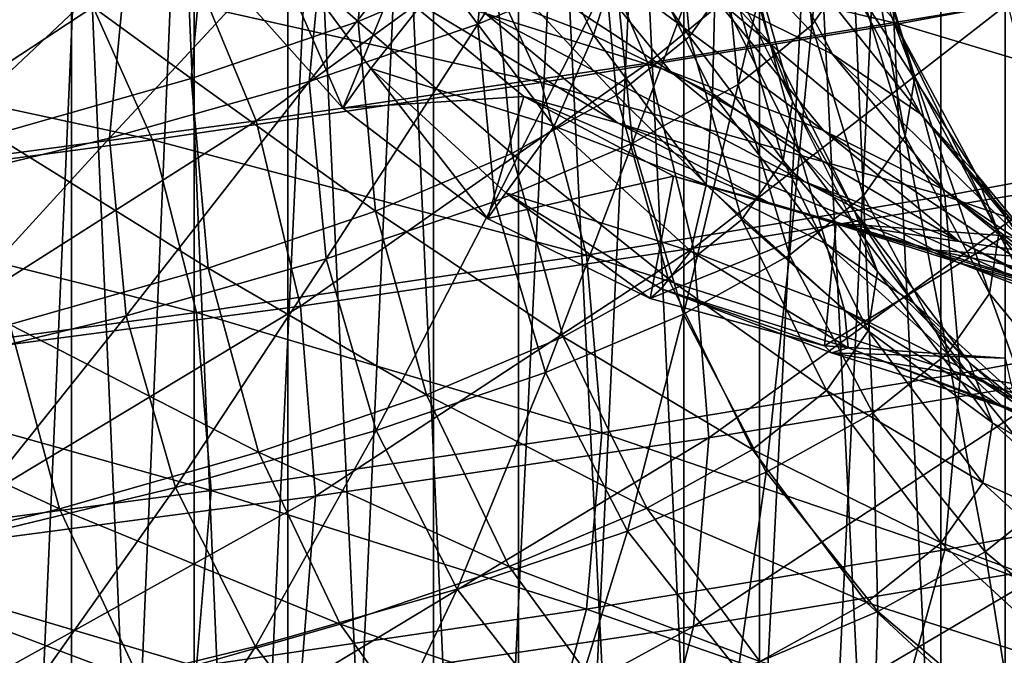
# Model space of a CAD drawing. Units: inches. Extents: x -0.83 to -0.33, y -1.41 to 1.41.
# Drawn here: x -0.6 to -0.58, y -0.67 to -0.66 of the extents above; entities that cross this region are included whole.
import ezdxf

# ---------------------------------------------------------------- set-up
doc = ezdxf.new("R2010")
doc.units = ezdxf.units.IN
doc.header["$MEASUREMENT"] = 0
doc.layers.add('stal nierdzewna', color=253, linetype='Continuous')

msp = doc.modelspace()

# ---------------------------------------------------------------- linework, layer by layer
at = {"layer": 'stal nierdzewna'}
for points in [[(-0.597863, -0.699123, 0.521424), (-0.597863, -0.615644, 0.521424), (-0.594648, -0.699123, 0.523831)], [(-0.594648, -0.699123, 0.476468), (-0.594648, -0.615644, 0.476468), (-0.597863, -0.699123, 0.478875)], [(-0.594648, -0.699123, 0.523831), (-0.597863, -0.615644, 0.521424), (-0.594648, -0.615644, 0.523831)], [(-0.597863, -0.699123, 0.478875), (-0.594648, -0.615644, 0.476468), (-0.597863, -0.615644, 0.478875)], [(-0.596289, -0.699123, 0.475154), (-0.596289, -0.615644, 0.475154), (-0.592646, -0.699123, 0.473051)], [(-0.592646, -0.699123, 0.527248), (-0.592646, -0.615644, 0.527248), (-0.596289, -0.699123, 0.525145)], [(-0.592646, -0.699123, 0.473051), (-0.596289, -0.615644, 0.475154), (-0.592646, -0.615644, 0.473051)], [(-0.596289, -0.699123, 0.525145), (-0.592646, -0.615644, 0.527248), (-0.596289, -0.615644, 0.525145)], [(-0.594648, -0.699123, 0.523831), (-0.594648, -0.615644, 0.523831), (-0.591123, -0.699123, 0.525756)], [(-0.591123, -0.699123, 0.474543), (-0.591123, -0.615644, 0.474543), (-0.594648, -0.699123, 0.476468)], [(-0.591123, -0.699123, 0.525756), (-0.594648, -0.615644, 0.523831), (-0.591123, -0.615644, 0.525756)], [(-0.594648, -0.699123, 0.476468), (-0.591123, -0.615644, 0.474543), (-0.594648, -0.615644, 0.476468)], [(-0.592646, -0.699123, 0.473051), (-0.592646, -0.615644, 0.473051), (-0.588746, -0.699123, 0.471475)], [(-0.588746, -0.699123, 0.528824), (-0.588746, -0.615644, 0.528824), (-0.592646, -0.699123, 0.527248)], [(-0.588746, -0.699123, 0.471475), (-0.592646, -0.615644, 0.473051), (-0.588746, -0.615644, 0.471475)], [(-0.592646, -0.699123, 0.527248), (-0.588746, -0.615644, 0.528824), (-0.592646, -0.615644, 0.527248)], [(-0.591123, -0.699123, 0.525756), (-0.591123, -0.615644, 0.525756), (-0.58736, -0.699123, 0.527159)], [(-0.58736, -0.699123, 0.47314), (-0.58736, -0.615644, 0.47314), (-0.591123, -0.699123, 0.474543)], [(-0.58736, -0.699123, 0.527159), (-0.591123, -0.615644, 0.525756), (-0.58736, -0.615644, 0.527159)], [(-0.591123, -0.699123, 0.474543), (-0.58736, -0.615644, 0.47314), (-0.591123, -0.615644, 0.474543)], [(-0.588746, -0.699123, 0.471475), (-0.588746, -0.615644, 0.471475), (-0.584665, -0.699123, 0.470458)], [(-0.584665, -0.699123, 0.529841), (-0.584665, -0.615644, 0.529841), (-0.588746, -0.699123, 0.528824)], [(-0.584665, -0.699123, 0.470458), (-0.588746, -0.615644, 0.471475), (-0.584665, -0.615644, 0.470458)], [(-0.588746, -0.699123, 0.528824), (-0.584665, -0.615644, 0.529841), (-0.588746, -0.615644, 0.528824)], [(-0.58736, -0.699123, 0.527159), (-0.58736, -0.615644, 0.527159), (-0.583435, -0.699123, 0.528013)], [(-0.583435, -0.699123, 0.472286), (-0.583435, -0.615644, 0.472286), (-0.58736, -0.699123, 0.47314)], [(-0.583435, -0.699123, 0.528013), (-0.58736, -0.615644, 0.527159), (-0.583435, -0.615644, 0.528013)], [(-0.58736, -0.699123, 0.47314), (-0.583435, -0.615644, 0.472286), (-0.58736, -0.615644, 0.47314)], [(-0.584665, -0.699123, 0.470458), (-0.584665, -0.615644, 0.470458), (-0.580481, -0.699123, 0.470018)], [(-0.580481, -0.699123, 0.530281), (-0.580481, -0.615644, 0.530281), (-0.584665, -0.699123, 0.529841)], [(-0.580481, -0.699123, 0.470018), (-0.584665, -0.615644, 0.470458), (-0.580481, -0.615644, 0.470018)], [(-0.584665, -0.699123, 0.529841), (-0.580481, -0.615644, 0.530281), (-0.584665, -0.615644, 0.529841)], [(-0.583435, -0.699123, 0.528013), (-0.583435, -0.615644, 0.528013), (-0.579429, -0.699123, 0.5283)], [(-0.579429, -0.699123, 0.472), (-0.579429, -0.615644, 0.472), (-0.583435, -0.699123, 0.472286)], [(-0.579429, -0.699123, 0.5283), (-0.583435, -0.615644, 0.528013), (-0.579429, -0.615644, 0.5283)], [(-0.583435, -0.699123, 0.472286), (-0.579429, -0.615644, 0.472), (-0.583435, -0.615644, 0.472286)], [(-0.580481, -0.699123, 0.470018), (-0.580481, -0.615644, 0.470018), (-0.576278, -0.699123, 0.470165)], [(-0.576277, -0.699123, 0.530134), (-0.576278, -0.615644, 0.530134), (-0.580481, -0.699123, 0.530281)], [(-0.576278, -0.699123, 0.470165), (-0.580481, -0.615644, 0.470018), (-0.576278, -0.615644, 0.470165)], [(-0.580481, -0.699123, 0.530281), (-0.576278, -0.615644, 0.530134), (-0.580481, -0.615644, 0.530281)], [(-0.585505, -0.657508, 0.619214), (-0.588023, -0.661338, 0.62975), (-0.585786, -0.66039, 0.618911)], [(-0.585505, -0.657508, 0.619214), (-0.587745, -0.658457, 0.630066), (-0.588023, -0.661338, 0.62975)], [(-0.582188, -0.657504, 0.585933), (-0.582865, -0.658471, 0.596978), (-0.582581, -0.661359, 0.596749)], [(-0.582188, -0.657504, 0.585933), (-0.582581, -0.661359, 0.596749), (-0.581903, -0.660391, 0.585691)], [(-0.580628, -0.658182, 0.695455), (-0.586462, -0.659144, 0.706452), (-0.585252, -0.661976, 0.706884)], [(-0.580628, -0.658182, 0.695455), (-0.585252, -0.661976, 0.706884), (-0.579387, -0.661009, 0.695829)], [(-0.589972, -0.661299, 0.629303), (-0.59242, -0.659151, 0.64028), (-0.589692, -0.65822, 0.629637)], [(-0.587754, -0.660359, 0.618556), (-0.589972, -0.661299, 0.629303), (-0.589692, -0.65822, 0.629637)], [(-0.585546, -0.658332, 0.53019), (-0.582245, -0.66183, 0.540708), (-0.584201, -0.660866, 0.529696)], [(-0.583601, -0.65929, 0.541139), (-0.582245, -0.66183, 0.540708), (-0.585546, -0.658332, 0.53019)], [(-0.587745, -0.658457, 0.630066), (-0.590771, -0.662276, 0.640471), (-0.588023, -0.661338, 0.62975)], [(-0.587745, -0.658457, 0.630066), (-0.590496, -0.659397, 0.640801), (-0.590771, -0.662276, 0.640471)], [(-0.584572, -0.661542, 0.596564), (-0.586048, -0.65941, 0.607717), (-0.584858, -0.658456, 0.596809)], [(-0.5839, -0.660583, 0.585599), (-0.584572, -0.661542, 0.596564), (-0.584858, -0.658456, 0.596809)], [(-0.582865, -0.658471, 0.596978), (-0.584066, -0.659433, 0.607979), (-0.583783, -0.662322, 0.607764)], [(-0.582865, -0.658471, 0.596978), (-0.583783, -0.662322, 0.607764), (-0.582581, -0.661359, 0.596749)], [(-0.582121, -0.658453, 0.56354), (-0.580904, -0.662197, 0.574362), (-0.581278, -0.661224, 0.563249)], [(-0.582121, -0.658453, 0.56354), (-0.581749, -0.659422, 0.574613), (-0.580904, -0.662197, 0.574362)], [(-0.584116, -0.658662, 0.563636), (-0.584159, -0.660675, 0.552338), (-0.583267, -0.661637, 0.563327)], [(-0.583267, -0.661637, 0.563327), (-0.583748, -0.659622, 0.574615), (-0.584116, -0.658662, 0.563636)], [(-0.588597, -0.660572, 0.519214), (-0.586141, -0.661518, 0.530032), (-0.5875, -0.658769, 0.530547)], [(-0.58117, -0.661334, 0.694908), (-0.588189, -0.659678, 0.705436), (-0.582399, -0.658723, 0.694521)], [(-0.586141, -0.661518, 0.530032), (-0.585571, -0.659719, 0.541403), (-0.5875, -0.658769, 0.530547)], [(-0.575876, -0.660351, 0.683674), (-0.58117, -0.661334, 0.694908), (-0.582399, -0.658723, 0.694521)], [(-0.589668, -0.658969, 0.508009), (-0.584886, -0.662114, 0.518144), (-0.5879, -0.661164, 0.507281)], [(-0.584886, -0.662114, 0.518144), (-0.589668, -0.658969, 0.508009), (-0.586678, -0.659912, 0.518788)], [(-0.586462, -0.659144, 0.706452), (-0.592812, -0.660081, 0.717163), (-0.591635, -0.662918, 0.71765)], [(-0.586462, -0.659144, 0.706452), (-0.591635, -0.662918, 0.71765), (-0.585252, -0.661976, 0.706884)], [(-0.594491, -0.660608, 0.716066), (-0.60129, -0.661511, 0.726388), (-0.60281, -0.659178, 0.725539)], [(-0.592697, -0.662229, 0.639933), (-0.59565, -0.66007, 0.650783), (-0.59242, -0.659151, 0.64028)], [(-0.589972, -0.661299, 0.629303), (-0.592697, -0.662229, 0.639933), (-0.59242, -0.659151, 0.64028)], [(-0.583601, -0.65929, 0.541139), (-0.580812, -0.6628, 0.5518), (-0.582245, -0.66183, 0.540708)], [(-0.582177, -0.660255, 0.552167), (-0.580812, -0.6628, 0.5518), (-0.583601, -0.65929, 0.541139)], [(-0.590496, -0.659397, 0.640801), (-0.594024, -0.663202, 0.651052), (-0.590771, -0.662276, 0.640471)], [(-0.590496, -0.659397, 0.640801), (-0.593754, -0.660323, 0.651394), (-0.594024, -0.663202, 0.651052)], [(-0.585764, -0.662498, 0.607484), (-0.587754, -0.660359, 0.618556), (-0.586048, -0.65941, 0.607717)], [(-0.584572, -0.661542, 0.596564), (-0.585764, -0.662498, 0.607484), (-0.586048, -0.65941, 0.607717)], [(-0.584066, -0.659433, 0.607979), (-0.585786, -0.66039, 0.618911), (-0.585505, -0.66328, 0.618709)], [(-0.584066, -0.659433, 0.607979), (-0.585505, -0.66328, 0.618709), (-0.583783, -0.662322, 0.607764)], [(-0.581749, -0.659422, 0.574613), (-0.581903, -0.660391, 0.585691), (-0.581058, -0.663169, 0.58548)], [(-0.581749, -0.659422, 0.574613), (-0.581058, -0.663169, 0.58548), (-0.580904, -0.662197, 0.574362)], [(-0.582897, -0.662601, 0.574346), (-0.5839, -0.660583, 0.585599), (-0.583748, -0.659622, 0.574615)], [(-0.583267, -0.661637, 0.563327), (-0.582897, -0.662601, 0.574346), (-0.583748, -0.659622, 0.574615)], [(-0.586992, -0.662294, 0.70588), (-0.594491, -0.660608, 0.716066), (-0.588189, -0.659678, 0.705436)], [(-0.590224, -0.66271, 0.502562), (-0.591563, -0.659636, 0.508525), (-0.592216, -0.660478, 0.503407)], [(-0.589769, -0.662061, 0.507769), (-0.588597, -0.660572, 0.519214), (-0.591563, -0.659636, 0.508525)], [(-0.590224, -0.66271, 0.502562), (-0.589769, -0.662061, 0.507769), (-0.591563, -0.659636, 0.508525)], [(-0.58117, -0.661334, 0.694908), (-0.586992, -0.662294, 0.70588), (-0.588189, -0.659678, 0.705436)], [(-0.584201, -0.662473, 0.540952), (-0.585571, -0.659719, 0.541403), (-0.586141, -0.661518, 0.530032)], [(-0.584201, -0.662473, 0.540952), (-0.584159, -0.660675, 0.552338), (-0.585571, -0.659719, 0.541403)], [(-0.586678, -0.659912, 0.518788), (-0.582391, -0.663076, 0.529137), (-0.584886, -0.662114, 0.518144)], [(-0.586678, -0.659912, 0.518788), (-0.584201, -0.660866, 0.529696), (-0.582391, -0.663076, 0.529137)], [(-0.592812, -0.660081, 0.717163), (-0.599661, -0.660991, 0.727562), (-0.598521, -0.663833, 0.728104)], [(-0.592812, -0.660081, 0.717163), (-0.598521, -0.663833, 0.728104), (-0.591635, -0.662918, 0.71765)], [(-0.592697, -0.662229, 0.639933), (-0.595922, -0.663147, 0.650423), (-0.59565, -0.66007, 0.650783)], [(-0.582177, -0.660255, 0.552167), (-0.579907, -0.663775, 0.562948), (-0.580812, -0.6628, 0.5518)], [(-0.579907, -0.663775, 0.562948), (-0.582177, -0.660255, 0.552167), (-0.581278, -0.661224, 0.563249)], [(-0.593754, -0.660323, 0.651394), (-0.597776, -0.664113, 0.661467), (-0.594024, -0.663202, 0.651052)], [(-0.593754, -0.660323, 0.651394), (-0.597509, -0.661236, 0.661822), (-0.597776, -0.664113, 0.661467)], [(-0.587472, -0.663447, 0.618337), (-0.589972, -0.661299, 0.629303), (-0.587754, -0.660359, 0.618556)], [(-0.585786, -0.66039, 0.618911), (-0.588023, -0.661338, 0.62975), (-0.587745, -0.66423, 0.629561)], [(-0.585764, -0.662498, 0.607484), (-0.587472, -0.663447, 0.618337), (-0.587754, -0.660359, 0.618556)], [(-0.585786, -0.66039, 0.618911), (-0.587745, -0.66423, 0.629561), (-0.585505, -0.66328, 0.618709)], [(-0.581903, -0.660391, 0.585691), (-0.582581, -0.661359, 0.596749), (-0.581739, -0.66414, 0.596578)], [(-0.581903, -0.660391, 0.585691), (-0.581739, -0.66414, 0.596578), (-0.581058, -0.663169, 0.58548)], [(-0.575103, -0.663156, 0.683771), (-0.58117, -0.661334, 0.694908), (-0.575876, -0.660351, 0.683674)], [(-0.592216, -0.660478, 0.503407), (-0.589415, -0.660743, 0.502469), (-0.590224, -0.66271, 0.502562)], [(-0.588597, -0.660572, 0.519214), (-0.589769, -0.662061, 0.507769), (-0.586779, -0.663004, 0.518543)], [(-0.586779, -0.663004, 0.518543), (-0.586141, -0.661518, 0.530032), (-0.588597, -0.660572, 0.519214)], [(-0.583049, -0.663565, 0.58537), (-0.584572, -0.661542, 0.596564), (-0.5839, -0.660583, 0.585599)], [(-0.582897, -0.662601, 0.574346), (-0.583049, -0.663565, 0.58537), (-0.5839, -0.660583, 0.585599)], [(-0.593326, -0.663229, 0.716565), (-0.60129, -0.661511, 0.726388), (-0.594491, -0.660608, 0.716066)], [(-0.586992, -0.662294, 0.70588), (-0.593326, -0.663229, 0.716565), (-0.594491, -0.660608, 0.716066)], [(-0.590224, -0.66271, 0.502562), (-0.589415, -0.660743, 0.502469), (-0.587275, -0.662522, 0.501615)], [(-0.589415, -0.660743, 0.502469), (-0.585746, -0.662947, 0.506472), (-0.587275, -0.662522, 0.501615)], [(-0.589415, -0.660743, 0.502469), (-0.5879, -0.661164, 0.507281), (-0.585746, -0.662947, 0.506472)], [(-0.58278, -0.663436, 0.551952), (-0.584159, -0.660675, 0.552338), (-0.584201, -0.662473, 0.540952)], [(-0.58278, -0.663436, 0.551952), (-0.583267, -0.661637, 0.563327), (-0.584159, -0.660675, 0.552338)], [(-0.584201, -0.660866, 0.529696), (-0.580419, -0.664047, 0.540235), (-0.582391, -0.663076, 0.529137)], [(-0.582245, -0.66183, 0.540708), (-0.580419, -0.664047, 0.540235), (-0.584201, -0.660866, 0.529696)], [(-0.579387, -0.661009, 0.695829), (-0.585252, -0.661976, 0.706884), (-0.58451, -0.664992, 0.707037)], [(-0.579387, -0.661009, 0.695829), (-0.58451, -0.664992, 0.707037), (-0.578626, -0.664021, 0.695946)], [(-0.5879, -0.661164, 0.507281), (-0.582704, -0.663906, 0.517437), (-0.585746, -0.662947, 0.506472)], [(-0.582704, -0.663906, 0.517437), (-0.5879, -0.661164, 0.507281), (-0.584886, -0.662114, 0.518144)], [(-0.581278, -0.661224, 0.563249), (-0.579532, -0.664753, 0.574125), (-0.579907, -0.663775, 0.562948)], [(-0.581278, -0.661224, 0.563249), (-0.580904, -0.662197, 0.574362), (-0.579532, -0.664753, 0.574125)], [(-0.589692, -0.664389, 0.629097), (-0.592697, -0.662229, 0.639933), (-0.589972, -0.661299, 0.629303)], [(-0.588023, -0.661338, 0.62975), (-0.590771, -0.662276, 0.640471), (-0.590496, -0.665169, 0.640296)], [(-0.588023, -0.661338, 0.62975), (-0.590496, -0.665169, 0.640296), (-0.587745, -0.66423, 0.629561)], [(-0.587472, -0.663447, 0.618337), (-0.589692, -0.664389, 0.629097), (-0.589972, -0.661299, 0.629303)], [(-0.580414, -0.664142, 0.695041), (-0.586992, -0.662294, 0.70588), (-0.58117, -0.661334, 0.694908)], [(-0.582581, -0.661359, 0.596749), (-0.583783, -0.662322, 0.607764), (-0.582945, -0.665107, 0.607632)], [(-0.582581, -0.661359, 0.596749), (-0.582945, -0.665107, 0.607632), (-0.581739, -0.66414, 0.596578)], [(-0.575103, -0.663156, 0.683771), (-0.580414, -0.664142, 0.695041), (-0.58117, -0.661334, 0.694908)], [(-0.593326, -0.663229, 0.716565), (-0.600161, -0.664137, 0.726941), (-0.60129, -0.661511, 0.726388)], [(-0.586779, -0.663004, 0.518543), (-0.584304, -0.663958, 0.529447), (-0.586141, -0.661518, 0.530032)], [(-0.584304, -0.663958, 0.529447), (-0.584201, -0.662473, 0.540952), (-0.586141, -0.661518, 0.530032)], [(-0.583724, -0.664528, 0.596375), (-0.585764, -0.662498, 0.607484), (-0.584572, -0.661542, 0.596564)], [(-0.583049, -0.663565, 0.58537), (-0.583724, -0.664528, 0.596375), (-0.584572, -0.661542, 0.596564)], [(-0.581883, -0.664403, 0.563006), (-0.582897, -0.662601, 0.574346), (-0.583267, -0.661637, 0.563327)], [(-0.583267, -0.661637, 0.563327), (-0.58278, -0.663436, 0.551952), (-0.581883, -0.664403, 0.563006)], [(-0.582245, -0.66183, 0.540708), (-0.578976, -0.665025, 0.551413), (-0.580419, -0.664047, 0.540235)], [(-0.580812, -0.6628, 0.5518), (-0.578976, -0.665025, 0.551413), (-0.582245, -0.66183, 0.540708)], [(-0.585252, -0.661976, 0.706884), (-0.591635, -0.662918, 0.71765), (-0.590913, -0.665937, 0.717838)], [(-0.585252, -0.661976, 0.706884), (-0.590913, -0.665937, 0.717838), (-0.58451, -0.664992, 0.707037)], [(-0.587865, -0.66451, 0.501634), (-0.589769, -0.662061, 0.507769), (-0.590224, -0.66271, 0.502562)], [(-0.587569, -0.66409, 0.506925), (-0.586779, -0.663004, 0.518543), (-0.589769, -0.662061, 0.507769)], [(-0.587865, -0.66451, 0.501634), (-0.587569, -0.66409, 0.506925), (-0.589769, -0.662061, 0.507769)], [(-0.584886, -0.662114, 0.518144), (-0.580185, -0.664877, 0.528533), (-0.582704, -0.663906, 0.517437)], [(-0.584886, -0.662114, 0.518144), (-0.582391, -0.663076, 0.529137), (-0.580185, -0.664877, 0.528533)], [(-0.580904, -0.662197, 0.574362), (-0.581058, -0.663169, 0.58548), (-0.579687, -0.665731, 0.585307)], [(-0.580904, -0.662197, 0.574362), (-0.579687, -0.665731, 0.585307), (-0.579532, -0.664753, 0.574125)], [(-0.59242, -0.66532, 0.63974), (-0.595922, -0.663147, 0.650423), (-0.592697, -0.662229, 0.639933)], [(-0.590771, -0.662276, 0.640471), (-0.594024, -0.663202, 0.651052), (-0.593754, -0.666095, 0.650889)], [(-0.590771, -0.662276, 0.640471), (-0.593754, -0.666095, 0.650889), (-0.590496, -0.665169, 0.640296)], [(-0.586254, -0.665105, 0.706048), (-0.593326, -0.663229, 0.716565), (-0.586992, -0.662294, 0.70588)], [(-0.589692, -0.664389, 0.629097), (-0.59242, -0.66532, 0.63974), (-0.592697, -0.662229, 0.639933)], [(-0.580414, -0.664142, 0.695041), (-0.586254, -0.665105, 0.706048), (-0.586992, -0.662294, 0.70588)], [(-0.583783, -0.662322, 0.607764), (-0.585505, -0.66328, 0.618709), (-0.584674, -0.666068, 0.618616)], [(-0.583783, -0.662322, 0.607764), (-0.584674, -0.666068, 0.618616), (-0.582945, -0.665107, 0.607632)], [(-0.58492, -0.665487, 0.607335), (-0.587472, -0.663447, 0.618337), (-0.585764, -0.662498, 0.607484)], [(-0.583724, -0.664528, 0.596375), (-0.58492, -0.665487, 0.607335), (-0.585764, -0.662498, 0.607484)], [(-0.582348, -0.664921, 0.540454), (-0.584201, -0.662473, 0.540952), (-0.584304, -0.663958, 0.529447)], [(-0.582348, -0.664921, 0.540454), (-0.58278, -0.663436, 0.551952), (-0.584201, -0.662473, 0.540952)], [(-0.590224, -0.66271, 0.502562), (-0.587275, -0.662522, 0.501615), (-0.587865, -0.66451, 0.501634)], [(-0.587865, -0.66451, 0.501634), (-0.587275, -0.662522, 0.501615), (-0.584833, -0.66382, 0.500705)], [(-0.587275, -0.662522, 0.501615), (-0.583288, -0.664249, 0.505613), (-0.584833, -0.66382, 0.500705)], [(-0.587275, -0.662522, 0.501615), (-0.585746, -0.662947, 0.506472), (-0.583288, -0.664249, 0.505613)], [(-0.581511, -0.665373, 0.57409), (-0.583049, -0.663565, 0.58537), (-0.582897, -0.662601, 0.574346)], [(-0.581883, -0.664403, 0.563006), (-0.581511, -0.665373, 0.57409), (-0.582897, -0.662601, 0.574346)], [(-0.580812, -0.6628, 0.5518), (-0.578064, -0.666008, 0.562646), (-0.578976, -0.665025, 0.551413)], [(-0.578064, -0.666008, 0.562646), (-0.580812, -0.6628, 0.5518), (-0.579907, -0.663775, 0.562948)], [(-0.591635, -0.662918, 0.71765), (-0.598521, -0.663833, 0.728104), (-0.597821, -0.666854, 0.728325)], [(-0.591635, -0.662918, 0.71765), (-0.597821, -0.666854, 0.728325), (-0.590913, -0.665937, 0.717838)], [(-0.585746, -0.662947, 0.506472), (-0.580214, -0.665219, 0.516695), (-0.583288, -0.664249, 0.505613)], [(-0.580214, -0.665219, 0.516695), (-0.585746, -0.662947, 0.506472), (-0.582704, -0.663906, 0.517437)], [(-0.59242, -0.66532, 0.63974), (-0.59565, -0.666239, 0.650244), (-0.595922, -0.663147, 0.650423)], [(-0.586779, -0.663004, 0.518543), (-0.587569, -0.66409, 0.506925), (-0.584551, -0.665042, 0.517803)], [(-0.584551, -0.665042, 0.517803), (-0.584304, -0.663958, 0.529447), (-0.586779, -0.663004, 0.518543)], [(-0.582391, -0.663076, 0.529137), (-0.578195, -0.665857, 0.539735), (-0.580185, -0.664877, 0.528533)], [(-0.580419, -0.664047, 0.540235), (-0.578195, -0.665857, 0.539735), (-0.582391, -0.663076, 0.529137)], [(-0.574842, -0.666052, 0.683633), (-0.580414, -0.664142, 0.695041), (-0.575103, -0.663156, 0.683771)], [(-0.592609, -0.666043, 0.716768), (-0.600161, -0.664137, 0.726941), (-0.593326, -0.663229, 0.716565)], [(-0.594024, -0.663202, 0.651052), (-0.597776, -0.664113, 0.661467), (-0.597509, -0.667008, 0.661317)], [(-0.594024, -0.663202, 0.651052), (-0.597509, -0.667008, 0.661317), (-0.593754, -0.666095, 0.650889)], [(-0.586254, -0.665105, 0.706048), (-0.592609, -0.666043, 0.716768), (-0.593326, -0.663229, 0.716565)], [(-0.585505, -0.66328, 0.618709), (-0.587745, -0.66423, 0.629561), (-0.586921, -0.667021, 0.629507)], [(-0.585505, -0.66328, 0.618709), (-0.586921, -0.667021, 0.629507), (-0.584674, -0.666068, 0.618616)], [(-0.581058, -0.663169, 0.58548), (-0.581739, -0.66414, 0.596578), (-0.580372, -0.666708, 0.59647)], [(-0.581058, -0.663169, 0.58548), (-0.580372, -0.666708, 0.59647), (-0.579687, -0.665731, 0.585307)], [(-0.586634, -0.66644, 0.618227), (-0.589692, -0.664389, 0.629097), (-0.587472, -0.663447, 0.618337)], [(-0.58492, -0.665487, 0.607335), (-0.586634, -0.66644, 0.618227), (-0.587472, -0.663447, 0.618337)], [(-0.580917, -0.665891, 0.551541), (-0.581883, -0.664403, 0.563006), (-0.58278, -0.663436, 0.551952)], [(-0.580917, -0.665891, 0.551541), (-0.58278, -0.663436, 0.551952), (-0.582348, -0.664921, 0.540454)], [(-0.581664, -0.666343, 0.585179), (-0.583724, -0.664528, 0.596375), (-0.583049, -0.663565, 0.58537)], [(-0.581511, -0.665373, 0.57409), (-0.581664, -0.666343, 0.585179), (-0.583049, -0.663565, 0.58537)], [(-0.579907, -0.663775, 0.562948), (-0.577685, -0.666993, 0.57391), (-0.578064, -0.666008, 0.562646)], [(-0.579907, -0.663775, 0.562948), (-0.579532, -0.664753, 0.574125), (-0.577685, -0.666993, 0.57391)], [(-0.587865, -0.66451, 0.501634), (-0.584833, -0.66382, 0.500705), (-0.585218, -0.665816, 0.500655)], [(-0.585218, -0.665816, 0.500655), (-0.584833, -0.66382, 0.500705), (-0.582184, -0.664587, 0.499773)], [(-0.584833, -0.66382, 0.500705), (-0.580622, -0.665021, 0.504737), (-0.582184, -0.664587, 0.499773)], [(-0.584833, -0.66382, 0.500705), (-0.583288, -0.664249, 0.505613), (-0.580622, -0.665021, 0.504737)], [(-0.584551, -0.665042, 0.517803), (-0.582051, -0.666005, 0.528812), (-0.584304, -0.663958, 0.529447)], [(-0.582051, -0.666005, 0.528812), (-0.582348, -0.664921, 0.540454), (-0.584304, -0.663958, 0.529447)], [(-0.582704, -0.663906, 0.517437), (-0.577668, -0.6662, 0.527908), (-0.580214, -0.665219, 0.516695)], [(-0.582704, -0.663906, 0.517437), (-0.580185, -0.664877, 0.528533), (-0.577668, -0.6662, 0.527908)], [(-0.585218, -0.665816, 0.500655), (-0.587569, -0.66409, 0.506925), (-0.587865, -0.66451, 0.501634)], [(-0.585038, -0.665654, 0.506021), (-0.584551, -0.665042, 0.517803), (-0.587569, -0.66409, 0.506925)], [(-0.585218, -0.665816, 0.500655), (-0.585038, -0.665654, 0.506021), (-0.587569, -0.66409, 0.506925)], [(-0.578626, -0.664021, 0.695946), (-0.58451, -0.664992, 0.707037), (-0.584259, -0.668088, 0.706906)], [(-0.578626, -0.664021, 0.695946), (-0.584259, -0.668088, 0.706906), (-0.578369, -0.667117, 0.695804)], [(-0.580419, -0.664047, 0.540235), (-0.576738, -0.666844, 0.551018), (-0.578195, -0.665857, 0.539735)], [(-0.578976, -0.665025, 0.551413), (-0.576738, -0.666844, 0.551018), (-0.580419, -0.664047, 0.540235)], [(-0.592609, -0.666043, 0.716768), (-0.599465, -0.666954, 0.727177), (-0.600161, -0.664137, 0.726941)], [(-0.587745, -0.66423, 0.629561), (-0.590496, -0.665169, 0.640296), (-0.589683, -0.667964, 0.64028)], [(-0.587745, -0.66423, 0.629561), (-0.589683, -0.667964, 0.64028), (-0.586921, -0.667021, 0.629507)], [(-0.580159, -0.667039, 0.694915), (-0.586254, -0.665105, 0.706048), (-0.580414, -0.664142, 0.695041)], [(-0.583288, -0.664249, 0.505613), (-0.577512, -0.666001, 0.515945), (-0.580622, -0.665021, 0.504737)], [(-0.577512, -0.666001, 0.515945), (-0.583288, -0.664249, 0.505613), (-0.580214, -0.665219, 0.516695)], [(-0.581739, -0.66414, 0.596578), (-0.582945, -0.665107, 0.607632), (-0.581585, -0.667681, 0.607588)], [(-0.581739, -0.66414, 0.596578), (-0.581585, -0.667681, 0.607588), (-0.580372, -0.666708, 0.59647)], [(-0.574842, -0.666052, 0.683633), (-0.580159, -0.667039, 0.694915), (-0.580414, -0.664142, 0.695041)], [(-0.588863, -0.667385, 0.629026), (-0.59242, -0.66532, 0.63974), (-0.589692, -0.664389, 0.629097)], [(-0.586634, -0.66644, 0.618227), (-0.588863, -0.667385, 0.629026), (-0.589692, -0.664389, 0.629097)], [(-0.580012, -0.666865, 0.562683), (-0.581511, -0.665373, 0.57409), (-0.581883, -0.664403, 0.563006)], [(-0.581883, -0.664403, 0.563006), (-0.580917, -0.665891, 0.551541), (-0.580012, -0.666865, 0.562683)], [(-0.585218, -0.665816, 0.500655), (-0.582184, -0.664587, 0.499773), (-0.582373, -0.666583, 0.49966)], [(-0.582343, -0.667311, 0.596249), (-0.58492, -0.665487, 0.607335), (-0.583724, -0.664528, 0.596375)], [(-0.581664, -0.666343, 0.585179), (-0.582343, -0.667311, 0.596249), (-0.583724, -0.664528, 0.596375)], [(-0.582373, -0.666583, 0.49966), (-0.582184, -0.664587, 0.499773), (-0.579429, -0.664793, 0.498855)], [(-0.582184, -0.664587, 0.499773), (-0.577848, -0.665232, 0.503878), (-0.579429, -0.664793, 0.498855)], [(-0.582184, -0.664587, 0.499773), (-0.580622, -0.665021, 0.504737), (-0.577848, -0.665232, 0.503878)], [(-0.579532, -0.664753, 0.574125), (-0.579687, -0.665731, 0.585307), (-0.577841, -0.667979, 0.58518)], [(-0.579532, -0.664753, 0.574125), (-0.577841, -0.667979, 0.58518), (-0.577685, -0.666993, 0.57391)], [(-0.579429, -0.666785, 0.498681), (-0.582373, -0.666583, 0.49966), (-0.579429, -0.664793, 0.498855)], [(-0.580077, -0.666977, 0.539926), (-0.580917, -0.665891, 0.551541), (-0.582348, -0.664921, 0.540454)], [(-0.580077, -0.666977, 0.539926), (-0.582348, -0.664921, 0.540454), (-0.582051, -0.666005, 0.528812)], [(-0.580185, -0.664877, 0.528533), (-0.575657, -0.66719, 0.539229), (-0.577668, -0.6662, 0.527908)], [(-0.578195, -0.665857, 0.539735), (-0.575657, -0.66719, 0.539229), (-0.580185, -0.664877, 0.528533)], [(-0.58451, -0.664992, 0.707037), (-0.590913, -0.665937, 0.717838), (-0.590669, -0.669034, 0.717719)], [(-0.58451, -0.664992, 0.707037), (-0.590669, -0.669034, 0.717719), (-0.584259, -0.668088, 0.706906)], [(-0.584551, -0.665042, 0.517803), (-0.585038, -0.665654, 0.506021), (-0.581987, -0.666616, 0.517019)], [(-0.581987, -0.666616, 0.517019), (-0.582051, -0.666005, 0.528812), (-0.584551, -0.665042, 0.517803)], [(-0.580622, -0.665021, 0.504737), (-0.574702, -0.666224, 0.515217), (-0.577848, -0.665232, 0.503878)], [(-0.574702, -0.666224, 0.515217), (-0.580622, -0.665021, 0.504737), (-0.577512, -0.666001, 0.515945)], [(-0.590496, -0.665169, 0.640296), (-0.593754, -0.666095, 0.650889), (-0.592952, -0.668894, 0.650912)], [(-0.590496, -0.665169, 0.640296), (-0.592952, -0.668894, 0.650912), (-0.589683, -0.667964, 0.64028)], [(-0.586005, -0.668003, 0.705934), (-0.592609, -0.666043, 0.716768), (-0.586254, -0.665105, 0.706048)], [(-0.580159, -0.667039, 0.694915), (-0.586005, -0.668003, 0.705934), (-0.586254, -0.665105, 0.706048)], [(-0.582945, -0.665107, 0.607632), (-0.584674, -0.666068, 0.618616), (-0.583323, -0.668647, 0.618636)], [(-0.582945, -0.665107, 0.607632), (-0.583323, -0.668647, 0.618636), (-0.581585, -0.667681, 0.607588)], [(-0.580214, -0.665219, 0.516695), (-0.574937, -0.666994, 0.527287), (-0.577512, -0.666001, 0.515945)], [(-0.580214, -0.665219, 0.516695), (-0.577668, -0.6662, 0.527908), (-0.574937, -0.666994, 0.527287)], [(-0.591601, -0.668319, 0.639709), (-0.59565, -0.666239, 0.650244), (-0.59242, -0.66532, 0.63974)], [(-0.588863, -0.667385, 0.629026), (-0.591601, -0.668319, 0.639709), (-0.59242, -0.66532, 0.63974)], [(-0.579637, -0.667843, 0.573855), (-0.581664, -0.666343, 0.585179), (-0.581511, -0.665373, 0.57409)], [(-0.580012, -0.666865, 0.562683), (-0.579637, -0.667843, 0.573855), (-0.581511, -0.665373, 0.57409)], [(-0.583546, -0.668276, 0.607274), (-0.586634, -0.66644, 0.618227), (-0.58492, -0.665487, 0.607335)], [(-0.582343, -0.667311, 0.596249), (-0.583546, -0.668276, 0.607274), (-0.58492, -0.665487, 0.607335)], [(-0.582373, -0.666583, 0.49966), (-0.585038, -0.665654, 0.506021), (-0.585218, -0.665816, 0.500655)], [(-0.582263, -0.6667, 0.505088), (-0.581987, -0.666616, 0.517019), (-0.585038, -0.665654, 0.506021)], [(-0.582373, -0.666583, 0.49966), (-0.582263, -0.6667, 0.505088), (-0.585038, -0.665654, 0.506021)], [(-0.579687, -0.665731, 0.585307), (-0.580372, -0.666708, 0.59647), (-0.578531, -0.668963, 0.596429)], [(-0.579687, -0.665731, 0.585307), (-0.578531, -0.668963, 0.596429), (-0.577841, -0.667979, 0.58518)], [(-0.592367, -0.668942, 0.716665), (-0.599465, -0.666954, 0.727177), (-0.592609, -0.666043, 0.716768)], [(-0.590913, -0.665937, 0.717838), (-0.597821, -0.666854, 0.728325), (-0.597585, -0.669953, 0.728218)], [(-0.590913, -0.665937, 0.717838), (-0.597585, -0.669953, 0.728218), (-0.590669, -0.669034, 0.717719)], [(-0.586005, -0.668003, 0.705934), (-0.592367, -0.668942, 0.716665), (-0.592609, -0.666043, 0.716768)], [(-0.57946, -0.66759, 0.528149), (-0.580077, -0.666977, 0.539926), (-0.582051, -0.666005, 0.528812)], [(-0.581987, -0.666616, 0.517019), (-0.57946, -0.66759, 0.528149), (-0.582051, -0.666005, 0.528812)], [(-0.578631, -0.667957, 0.55112), (-0.580012, -0.666865, 0.562683), (-0.580917, -0.665891, 0.551541)], [(-0.578631, -0.667957, 0.55112), (-0.580917, -0.665891, 0.551541), (-0.580077, -0.666977, 0.539926)], [(-0.593754, -0.666095, 0.650889), (-0.597509, -0.667008, 0.661317), (-0.596721, -0.66981, 0.661377)], [(-0.593754, -0.666095, 0.650889), (-0.596721, -0.66981, 0.661377), (-0.592952, -0.668894, 0.650912)], [(-0.584674, -0.666068, 0.618616), (-0.586921, -0.667021, 0.629507), (-0.585584, -0.669606, 0.62959)], [(-0.584674, -0.666068, 0.618616), (-0.585584, -0.669606, 0.62959), (-0.583323, -0.668647, 0.618636)], [(-0.575103, -0.668928, 0.683266), (-0.580159, -0.667039, 0.694915), (-0.574842, -0.666052, 0.683633)], [(-0.594843, -0.669242, 0.65025), (-0.599374, -0.667143, 0.660583), (-0.59565, -0.666239, 0.650244)], [(-0.591601, -0.668319, 0.639709), (-0.594843, -0.669242, 0.65025), (-0.59565, -0.666239, 0.650244)], [(-0.579792, -0.668821, 0.585033), (-0.582343, -0.667311, 0.596249), (-0.581664, -0.666343, 0.585179)], [(-0.579637, -0.667843, 0.573855), (-0.579792, -0.668821, 0.585033), (-0.581664, -0.666343, 0.585179)], [(-0.585271, -0.669234, 0.618231), (-0.588863, -0.667385, 0.629026), (-0.586634, -0.66644, 0.618227)], [(-0.583546, -0.668276, 0.607274), (-0.585271, -0.669234, 0.618231), (-0.586634, -0.66644, 0.618227)], [(-0.579429, -0.666785, 0.498681), (-0.582263, -0.6667, 0.505088), (-0.582373, -0.666583, 0.49966)], [(-0.581987, -0.666616, 0.517019), (-0.582263, -0.6667, 0.505088), (-0.579174, -0.667674, 0.516218)], [(-0.579174, -0.667674, 0.516218), (-0.57946, -0.66759, 0.528149), (-0.581987, -0.666616, 0.517019)], [(-0.579337, -0.667192, 0.504158), (-0.579174, -0.667674, 0.516218), (-0.582263, -0.6667, 0.505088)], [(-0.579429, -0.666785, 0.498681), (-0.579337, -0.667192, 0.504158), (-0.582263, -0.6667, 0.505088)], [(-0.580372, -0.666708, 0.59647), (-0.581585, -0.667681, 0.607588), (-0.579754, -0.669944, 0.607633)], [(-0.580372, -0.666708, 0.59647), (-0.579754, -0.669944, 0.607633), (-0.578531, -0.668963, 0.596429)], [(-0.592367, -0.668942, 0.716665), (-0.59923, -0.669854, 0.727086), (-0.599465, -0.666954, 0.727177)], [(-0.577464, -0.668573, 0.539385), (-0.578631, -0.667957, 0.55112), (-0.580077, -0.666977, 0.539926)], [(-0.577464, -0.668573, 0.539385), (-0.580077, -0.666977, 0.539926), (-0.57946, -0.66759, 0.528149)], [(-0.577718, -0.668941, 0.56237), (-0.579637, -0.667843, 0.573855), (-0.580012, -0.666865, 0.562683)], [(-0.580012, -0.666865, 0.562683), (-0.578631, -0.667957, 0.55112), (-0.577718, -0.668941, 0.56237)], [(-0.594843, -0.669242, 0.65025), (-0.59858, -0.67015, 0.660628), (-0.599374, -0.667143, 0.660583)], [(-0.586921, -0.667021, 0.629507), (-0.589683, -0.667964, 0.64028), (-0.588362, -0.670554, 0.640426)], [(-0.586921, -0.667021, 0.629507), (-0.588362, -0.670554, 0.640426), (-0.585584, -0.669606, 0.62959)], [(-0.580414, -0.669914, 0.694536), (-0.586005, -0.668003, 0.705934), (-0.580159, -0.667039, 0.694915)], [(-0.578369, -0.667117, 0.695804), (-0.58451, -0.67116, 0.706497), (-0.578626, -0.67019, 0.695407)], [(-0.578369, -0.667117, 0.695804), (-0.584259, -0.668088, 0.706906), (-0.58451, -0.67116, 0.706497)], [(-0.575103, -0.668928, 0.683266), (-0.580414, -0.669914, 0.694536), (-0.580159, -0.667039, 0.694915)], [(-0.580476, -0.669797, 0.59619), (-0.583546, -0.668276, 0.607274), (-0.582343, -0.667311, 0.596249)], [(-0.579792, -0.668821, 0.585033), (-0.580476, -0.669797, 0.59619), (-0.582343, -0.667311, 0.596249)], [(-0.587512, -0.670185, 0.629094), (-0.591601, -0.668319, 0.639709), (-0.588863, -0.667385, 0.629026)], [(-0.585271, -0.669234, 0.618231), (-0.587512, -0.670185, 0.629094), (-0.588863, -0.667385, 0.629026)], [(-0.576617, -0.668659, 0.527481), (-0.577464, -0.668573, 0.539385), (-0.57946, -0.66759, 0.528149)], [(-0.579174, -0.667674, 0.516218), (-0.576617, -0.668659, 0.527481), (-0.57946, -0.66759, 0.528149)], [(-0.581585, -0.667681, 0.607588), (-0.583323, -0.668647, 0.618636), (-0.581506, -0.670918, 0.618768)], [(-0.581585, -0.667681, 0.607588), (-0.581506, -0.670918, 0.618768), (-0.579754, -0.669944, 0.607633)], [(-0.589683, -0.667964, 0.64028), (-0.592952, -0.668894, 0.650912), (-0.591649, -0.671489, 0.651119)], [(-0.589683, -0.667964, 0.64028), (-0.591649, -0.671489, 0.651119), (-0.588362, -0.670554, 0.640426)], [(-0.577339, -0.669928, 0.57365), (-0.579792, -0.668821, 0.585033), (-0.579637, -0.667843, 0.573855)], [(-0.577718, -0.668941, 0.56237), (-0.577339, -0.669928, 0.57365), (-0.579637, -0.667843, 0.573855)], [(-0.586254, -0.670877, 0.705543), (-0.592367, -0.668942, 0.716665), (-0.586005, -0.668003, 0.705934)], [(-0.584259, -0.668088, 0.706906), (-0.590913, -0.672105, 0.717298), (-0.58451, -0.67116, 0.706497)], [(-0.584259, -0.668088, 0.706906), (-0.590669, -0.669034, 0.717719), (-0.590913, -0.672105, 0.717298)], [(-0.580414, -0.669914, 0.694536), (-0.586254, -0.670877, 0.705543), (-0.586005, -0.668003, 0.705934)], [(-0.581689, -0.670769, 0.607304), (-0.585271, -0.669234, 0.618231), (-0.583546, -0.668276, 0.607274)], [(-0.580476, -0.669797, 0.59619), (-0.581689, -0.670769, 0.607304), (-0.583546, -0.668276, 0.607274)], [(-0.590267, -0.671125, 0.639839), (-0.594843, -0.669242, 0.65025), (-0.591601, -0.668319, 0.639709)], [(-0.587512, -0.670185, 0.629094), (-0.590267, -0.671125, 0.639839), (-0.591601, -0.668319, 0.639709)], [(-0.583323, -0.668647, 0.618636), (-0.585584, -0.669606, 0.62959), (-0.583784, -0.671884, 0.629807)], [(-0.583323, -0.668647, 0.618636), (-0.583784, -0.671884, 0.629807), (-0.581506, -0.670918, 0.618768)], [(-0.592952, -0.668894, 0.650912), (-0.596721, -0.66981, 0.661377), (-0.595441, -0.67241, 0.661645)], [(-0.592952, -0.668894, 0.650912), (-0.595441, -0.67241, 0.661645), (-0.591649, -0.671489, 0.651119)], [(-0.577495, -0.670915, 0.584936), (-0.580476, -0.669797, 0.59619), (-0.579792, -0.668821, 0.585033)], [(-0.575876, -0.671674, 0.682684), (-0.580414, -0.669914, 0.694536), (-0.575103, -0.668928, 0.683266)], [(-0.577339, -0.669928, 0.57365), (-0.577495, -0.670915, 0.584936), (-0.579792, -0.668821, 0.585033)], [(-0.592609, -0.671815, 0.716263), (-0.59923, -0.669854, 0.727086), (-0.592367, -0.668942, 0.716665)], [(-0.590669, -0.669034, 0.717719), (-0.597821, -0.673023, 0.727786), (-0.590913, -0.672105, 0.717298)], [(-0.590669, -0.669034, 0.717719), (-0.597585, -0.669953, 0.728218), (-0.597821, -0.673023, 0.727786)], [(-0.586254, -0.670877, 0.705543), (-0.592609, -0.671815, 0.716263), (-0.592367, -0.668942, 0.716665)], [(-0.578531, -0.668963, 0.596429), (-0.579754, -0.669944, 0.607633), (-0.577523, -0.671809, 0.607767)], [(-0.593527, -0.672053, 0.650443), (-0.59858, -0.67015, 0.660628), (-0.594843, -0.669242, 0.65025)], [(-0.590267, -0.671125, 0.639839), (-0.593527, -0.672053, 0.650443), (-0.594843, -0.669242, 0.65025)], [(-0.583427, -0.671735, 0.618347), (-0.587512, -0.670185, 0.629094), (-0.585271, -0.669234, 0.618231)], [(-0.581689, -0.670769, 0.607304), (-0.583427, -0.671735, 0.618347), (-0.585271, -0.669234, 0.618231)], [(-0.585584, -0.669606, 0.62959), (-0.588362, -0.670554, 0.640426), (-0.586583, -0.672839, 0.640727)], [(-0.585584, -0.669606, 0.62959), (-0.586583, -0.672839, 0.640727), (-0.583784, -0.671884, 0.629807)], [(-0.596721, -0.66981, 0.661377), (-0.599727, -0.673314, 0.671982), (-0.595441, -0.67241, 0.661645)], [(-0.592609, -0.671815, 0.716263), (-0.599465, -0.672726, 0.726672), (-0.59923, -0.669854, 0.727086)], [(-0.578186, -0.671901, 0.596201), (-0.581689, -0.670769, 0.607304), (-0.580476, -0.669797, 0.59619)], [(-0.577495, -0.670915, 0.584936), (-0.578186, -0.671901, 0.596201), (-0.580476, -0.669797, 0.59619)], [(-0.58117, -0.672656, 0.693917), (-0.586254, -0.670877, 0.705543), (-0.580414, -0.669914, 0.694536)], [(-0.579754, -0.669944, 0.607633), (-0.581506, -0.670918, 0.618768), (-0.579292, -0.672792, 0.619006)], [(-0.575876, -0.671674, 0.682684), (-0.58117, -0.672656, 0.693917), (-0.580414, -0.669914, 0.694536)], [(-0.579754, -0.669944, 0.607633), (-0.579292, -0.672792, 0.619006), (-0.577523, -0.671809, 0.607767)], [(-0.593527, -0.672053, 0.650443), (-0.597287, -0.672966, 0.660882), (-0.59858, -0.67015, 0.660628)], [(-0.585686, -0.672693, 0.629297), (-0.590267, -0.671125, 0.639839), (-0.587512, -0.670185, 0.629094)], [(-0.583427, -0.671735, 0.618347), (-0.585686, -0.672693, 0.629297), (-0.587512, -0.670185, 0.629094)], [(-0.578626, -0.67019, 0.695407), (-0.585252, -0.674104, 0.705823), (-0.579387, -0.673136, 0.694768)], [(-0.578626, -0.67019, 0.695407), (-0.58451, -0.67116, 0.706497), (-0.585252, -0.674104, 0.705823)], [(-0.588362, -0.670554, 0.640426), (-0.591649, -0.671489, 0.651119), (-0.589897, -0.673782, 0.651503)], [(-0.588362, -0.670554, 0.640426), (-0.589897, -0.673782, 0.651503), (-0.586583, -0.672839, 0.640727)], [(-0.579411, -0.672882, 0.607422), (-0.583427, -0.671735, 0.618347), (-0.581689, -0.670769, 0.607304)], [(-0.578186, -0.671901, 0.596201), (-0.579411, -0.672882, 0.607422), (-0.581689, -0.670769, 0.607304)], [(-0.586992, -0.673616, 0.704889), (-0.592609, -0.671815, 0.716263), (-0.586254, -0.670877, 0.705543)], [(-0.58117, -0.672656, 0.693917), (-0.586992, -0.673616, 0.704889), (-0.586254, -0.670877, 0.705543)], [(-0.581506, -0.670918, 0.618768), (-0.583784, -0.671884, 0.629807), (-0.581592, -0.673767, 0.630149)], [(-0.581506, -0.670918, 0.618768), (-0.581592, -0.673767, 0.630149), (-0.579292, -0.672792, 0.619006)], [(-0.588463, -0.673641, 0.640127), (-0.593527, -0.672053, 0.650443), (-0.590267, -0.671125, 0.639839)], [(-0.58451, -0.67116, 0.706497), (-0.591635, -0.675045, 0.716589), (-0.585252, -0.674104, 0.705823)], [(-0.58451, -0.67116, 0.706497), (-0.590913, -0.672105, 0.717298), (-0.591635, -0.675045, 0.716589)], [(-0.585686, -0.672693, 0.629297), (-0.588463, -0.673641, 0.640127), (-0.590267, -0.671125, 0.639839)], [(-0.591649, -0.671489, 0.651119), (-0.595441, -0.67241, 0.661645), (-0.593718, -0.67471, 0.662111)], [(-0.591649, -0.671489, 0.651119), (-0.593718, -0.67471, 0.662111), (-0.589897, -0.673782, 0.651503)]]:
    msp.add_3dface(points, dxfattribs=at)

doc.saveas('drawing.dxf')
